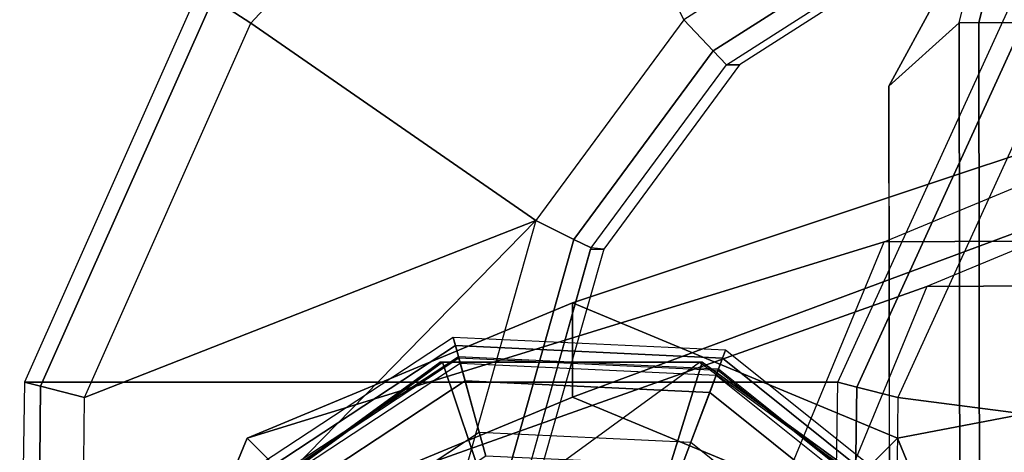
# Model space of a CAD drawing. Units: inches. Extents: x -12.7 to 14.7, y -23.4 to 23.4.
# Drawn here: x -12.7 to -11.7, y 22.1 to 22.5 of the extents above; entities that cross this region are included whole.
import ezdxf

# ---------------------------------------------------------------- set-up
doc = ezdxf.new("R2010")
doc.units = ezdxf.units.IN
doc.header["$MEASUREMENT"] = 0
for name, color, linetype in [('SEAT-ARM', 5, 'Continuous'), ('SEAT-ARMCAP', 5, 'Continuous'), ('SEAT-BASE', 5, 'Continuous'), ('SEAT-GLIDE', 5, 'Continuous')]:
    doc.layers.add(name, color=color, linetype=linetype)

msp = doc.modelspace()

# ---------------------------------------------------------------- linework, layer by layer
at = {"layer": 'SEAT-ARM'}
for points in [[(-12.24199472169954, 22.86851912424009, 13.04349435754171), (-12.53310880121404, 22.55489705832434, 13.04384637290322), (-12.49514930607739, 22.52987694786123, 13.02423367632281), (-12.21437163933871, 22.8328319185535, 13.02423367632281)], [(-12.21440146037463, 22.83280883540834, 13.02423367632281), (-12.05823315878484, 22.53337062700058, 13.086733676258), (-12.20773960180833, 22.33087243838804, 13.02423367632282), (-12.49514930607739, 22.52987694786123, 13.02423367632281)], [(-11.79124465083265, 22.70374140886815, 13.02423367632281), (-12.05823315886602, 22.53337062708641, 13.024233676258), (-12.02860998074453, 22.50203573418383, 13.04149164032957), (-11.77512014347082, 22.66321133761045, 13.04197249286375)], [(-11.77512014347082, 22.66321133761045, 13.04197249286375), (-12.02860998074453, 22.50203573418383, 13.04149164032957), (-12.01534634645401, 22.48800568790438, 13.08373473829755), (-11.76814859557823, 22.64568786640837, 13.08511864283123)], [(-12.00206794759362, 22.4880056877297, 13.27362468860535), (-12.01534634645401, 22.48800568790438, 13.08373473829755), (-11.76814859557823, 22.64568786640837, 13.08511864283123), (-11.75496696876354, 22.64568786593179, 13.27362468932281)], [(-11.71063012395786, 22.58838095640499, 24.82122289453928), (-12.54724461977372, 22.56421434973902, 13.09037653539341), (-12.72323800233045, 22.16801686207066, 13.09095481658172), (-11.90293356388253, 22.16801686207066, 24.82185481332281)], [(-11.90293356367766, 22.16801686265615, 24.82185481331587), (-11.71063012395786, 22.58838095640499, 24.82122289453928), (-11.69459741263205, 22.57729875237391, 24.8630787896081), (-11.88388076002371, 22.16308166368168, 24.86329586544146)], [(-11.88388076002371, 22.16308166368168, 24.86329586544146), (-11.69459741263205, 22.57729875237391, 24.8630787896081), (-11.65930191223475, 22.55290163526985, 24.88013367632281), (-11.84256849976424, 22.15238065462466, 24.88013367630509)], [(-12.54724462361361, 22.56421435388381, 13.09037653545272), (-12.72323800225246, 22.16801686222084, 13.09095481334959), (-12.70707628380279, 22.16383053364859, 13.04405798690885), (-12.53310880121404, 22.55489705832434, 13.04384637290322)], [(-12.53310880121404, 22.55489705832434, 13.04384637290322), (-12.70707628380279, 22.16383053364859, 13.04405798690885), (-12.66287293791225, 22.15238065407885, 13.02423367632048), (-12.49514930607739, 22.52987694786123, 13.02423367632281)], [(-11.65930191223475, 22.55290163526985, 24.88013367632281), (-11.8425684989989, 22.15238065361712, 24.88013367632281), (-11.44600052196284, 22.10109188105213, 24.88013367632281), (-11.29678381264176, 22.43016437649607, 24.88013367631996)], [(-12.05823315917434, 22.53337062676098, 13.0242336763197), (-12.20773960180833, 22.33087243838804, 13.02423367632281), (-12.16936976899257, 22.31193517218065, 13.04117726961604), (-12.02860998104944, 22.50203573385505, 13.04149164035748)], [(-12.20773960180833, 22.33087243838804, 13.02423367632281), (-12.6628729290565, 22.15238065361712, 13.02423367632281), (-12.49514930607739, 22.52987694786123, 13.02423367632281), (-12.20773960180833, 22.33087243838804, 13.02423367632282)], [(-12.02860998104944, 22.50203573385505, 13.04149164035748), (-12.16936976899257, 22.31193517218065, 13.04117726961604), (-12.15180381597571, 22.30326557053502, 13.08282226527393), (-12.01534634673664, 22.48800568755183, 13.08373473830147)], [(-12.13913398007008, 22.30189913415666, 13.27362468932281), (-12.15180381597571, 22.30326557053502, 13.08282226527393), (-12.01534634648721, 22.48800568807064, 13.08373473808563), (-12.00206794773845, 22.48800568779751, 13.2736246889276)], [(-12.20773960180833, 22.33087243838804, 13.02423367632281), (-12.2784478478498, 22.07957664731759, 13.02423367632281), (-12.65877755974958, 21.83326318895979, 13.02423367632281), (-12.66583258888255, 21.86214245707066, 13.02423367632281)], [(-12.20773960180833, 22.33087243838804, 13.02423367632281), (-12.66583258888255, 21.86214245707066, 13.02423367632281), (-12.66287293791225, 22.15238065407885, 13.02423367632048), (-12.20773960180833, 22.33087243838804, 13.02423367632281)], [(-12.20773960180833, 22.33087243838804, 13.02423367632281), (-12.2784478478498, 22.07957664731759, 13.02423367632281), (-12.23598961275735, 22.07574170228139, 13.04102972967441), (-12.16936976899257, 22.31193517218065, 13.04117726961604)], [(-12.16936976899257, 22.31193517218065, 13.04117726961604), (-12.23598961275735, 22.07574170228139, 13.04102972967441), (-12.21635154360371, 22.07396792214229, 13.08239148012774), (-12.15180381597571, 22.30326557053502, 13.08282226527393)], [(-12.20239108913103, 22.08013851777685, 13.27362468932281), (-12.21635154360371, 22.07396792214229, 13.08239148012774), (-12.15247624212844, 22.30189913415666, 13.08282145100698), (-12.13913398007008, 22.30189913415666, 13.27362468932281)], [(-12.72323800233045, 22.16801686207066, 13.09095481658172), (-12.72818034164953, 21.86214245623876, 13.09109345627495), (-11.9078759038826, 21.86214245707066, 24.82199345632281), (-11.90293356367766, 22.16801686265615, 24.82185481331587)], [(-12.72323800216469, 22.16801686272322, 13.09095481328687), (-12.7281803413851, 21.86214245707066, 13.09109345464728), (-12.71002676270683, 21.86214245707066, 13.04253950249865), (-12.70707628365409, 22.16383053413517, 13.04405798688537)], [(-11.90787590378847, 21.8621424562387, 24.82199345631623), (-11.90293356394278, 22.16801686207066, 24.8218548096082), (-11.88388076022153, 22.16308166320789, 24.86329586537342), (-11.88815304776546, 21.8621424562387, 24.86334328308462)], [(-12.70707628365409, 22.16383053413517, 13.04405798688537), (-12.71002676270683, 21.86214245707066, 13.04253950249865), (-12.66583258888255, 21.86214245707066, 13.02423367632281), (-12.66287293775514, 22.15238065456322, 13.02423367635721)], [(-11.88815304776546, 21.8621424562387, 24.86334328308462), (-11.88388076022153, 22.16308166320789, 24.86329586537342), (-11.84256849986815, 22.15238065412649, 24.88013367606022), (-11.84552814990667, 21.8621424562387, 24.88013367635038)], [(-11.43297119480491, 21.81751595782004, 24.88013367594909), (-11.44600052196284, 22.10109188105213, 24.88013367632281), (-11.8425684989989, 22.15238065361712, 24.88013367632281), (-11.84552814988257, 21.86214245707066, 24.88013367632281)]]:
    msp.add_3dface(points, dxfattribs=at)
at = {"layer": 'SEAT-ARMCAP'}
for points, invisible_edges in [([(-11.29078269811276, 23.09030481179366, 24.96991824872129), (-11.02877118244379, 23.13242649912047, 24.96991824852516), (-11.78789162915479, 21.6791264636862, 24.96991824856597), (-11.85066296755605, 21.7415480484043, 24.96991824902982)], 10), ([(-11.02877118244379, 23.13242649895562, 24.96991824861107), (-9.084610069501025, 21.68250556557393, 24.96991824861107), (-11.78789162915479, 21.6791264636862, 24.96991824856597), (-11.02877118244379, 23.13242649912047, 24.96991824852516)], 5), ([(-11.85156886129681, 22.46626298146771, 24.96991824856811), (-11.62464261687893, 22.88448084875267, 24.9699182487291), (-11.29078269811276, 23.09030481179366, 24.96991824872129), (-11.85066296755605, 21.7415480484043, 24.96991824902982)], 4), ([(-11.85156886125134, 22.46626298098494, 24.96991824869697), (-11.78062793655573, 22.53013620820843, 25.87232194161106), (-11.68927814007753, 22.90534920034162, 25.87177025240256), (-11.69374424558242, 22.95330960295996, 25.47167535156898)], 8), ([(-11.69374424710924, 22.95330960288192, 25.47167535161107), (-11.62464261687893, 22.88448084875267, 24.9699182487291), (-11.85156886129681, 22.46626298146771, 24.96991824856811), (-11.69374424707081, 22.95330960290033, 25.47167535179576)], 4)]:
    msp.add_3dface(points, dxfattribs=dict(at, invisible_edges=invisible_edges))
for points in [[(-11.67177607277091, 22.89626123076641, 25.91312538588726), (-11.760745665039, 22.53016106131923, 25.91331340537449), (-11.7806279362249, 22.53013620848026, 25.87232194159934), (-11.68927814007753, 22.90534920034162, 25.87177025240256)], [(-11.63394472903639, 22.87661778341942, 25.92991824861107), (-11.71832065123368, 22.5302140925865, 25.92991824861108), (-11.760745665039, 22.53016106131923, 25.91331340537449), (-11.67177607277091, 22.89626123076641, 25.91312538588726)], [(-11.78062793500209, 22.53013620854432, 25.87232194262928), (-11.85156886129681, 22.46626298146771, 24.96991824856811), (-11.85066296755605, 21.7415480484043, 24.96991824902982), (-11.77964231199491, 21.74163682449517, 25.87232194159934)], [(-11.759760040809, 21.74166167733415, 25.91331340537449), (-11.760745665039, 22.53016106131923, 25.91331340537449), (-11.7806279362249, 22.53013620848026, 25.87232194159934), (-11.77964231199491, 21.74163682449517, 25.87232194159934)], [(-11.71733502700368, 21.74171470860142, 25.92991824861108), (-11.71832065123368, 22.5302140925865, 25.92991824861108), (-11.760745665039, 22.53016106131923, 25.91331340537449), (-11.759760040809, 21.74166167733415, 25.91331340537449)]]:
    msp.add_3dface(points, dxfattribs=at)
at = {"layer": 'SEAT-BASE'}
for points in [[(-11.33121010332167, 22.52750281884676, 12.66319739982944), (-10.47064034890542, 22.53289750747302, 24.96991824856872), (-11.00194120219436, 22.31355085192098, 24.96991824875339), (-11.85644300275413, 22.30941297265088, 12.6999252620146)], [(-11.33121010332167, 22.52750281884676, 12.66319739982944), (-12.17078383423637, 22.24789750808242, 0.6567336763228551), (-12.49878753587865, 22.11170216133416, 0.6796699294843549), (-11.85644300275413, 22.30941297265088, 12.6999252620146)], [(-10.80597720389761, 22.30941297263007, 12.62646953764489), (-11.84278013259433, 22.11170216133416, 0.6337974231613552), (-12.17078383423637, 22.24789750808242, 0.6567336763228551), (-11.33121010332167, 22.52750281884676, 12.66319739982944)], [(-12.17078383423637, 22.15289750808245, 0.6567336763228551), (-11.33294522134889, 22.46372549803812, 12.63838405629543), (-11.81319059961658, 22.26431559659852, 12.67196608454828), (-12.43177602694101, 22.04452701712148, 0.6749840283008224)], [(-11.90979164153197, 22.04452701712148, 0.6384833243448877), (-10.85269984307803, 22.26431559660637, 12.60480202804234), (-11.33294522134889, 22.46372549803812, 12.63838405629543), (-12.17078383423637, 22.15289750808245, 0.6567336763228551)], [(-10.47064034890269, 22.47039750808244, 24.96991824982574), (-11.33294522134889, 22.46372549803812, 12.63838405629542), (-11.81319059961658, 22.26431559659852, 12.67196608454828), (-10.95765195277846, 22.26934385175753, 24.96991852518178)], [(-11.85644300275413, 22.30941297265088, 12.6999252620146), (-12.49878753587865, 22.11170216133416, 0.6796699294843549), (-12.63465111760735, 21.78289750808244, 0.6891704366138702), (-12.07400159322248, 21.78289750808244, 12.71513844065698)], [(-11.85644300275413, 22.30941297265088, 12.6999252620146), (-11.00194120219436, 22.31355085192098, 24.96991824875339), (-11.22247177207493, 21.78289750743102, 24.96991824883006), (-12.07400159322248, 21.7828975080235, 12.71513844065697)], [(-10.58841861345019, 21.782897508053, 12.61125635900397), (-11.70691655086563, 21.78289750808244, 0.6242969160318395), (-11.84278013259433, 22.11170216133416, 0.6337974231613552), (-10.80597720389761, 22.30941297263007, 12.62646953764489)], [(-10.95765195277846, 22.26934385175753, 24.96991852518178), (-11.81319059961658, 22.26431559659852, 12.67196608454828), (-12.01211474832354, 21.78289750808244, 12.68587621609252), (-11.15981915423396, 21.78289750836444, 24.96991824287817)], [(-12.43177602694101, 22.04452701712148, 0.6749840283008224), (-11.81319059961658, 22.26431559659852, 12.67196608454828), (-12.01211474857797, 21.78289750807136, 12.68587621610374), (-12.53988253283256, 21.78289750808244, 0.6825435716081794)], [(-11.80168513564041, 21.78289750808244, 0.6309237810375308), (-10.65377569410867, 21.78289750808244, 12.59089189648634), (-10.85269984307803, 22.26431559660637, 12.60480202804234), (-11.90979164153197, 22.04452701712148, 0.6384833243448877)], [(-12.43177602694101, 22.04452701712148, 0.6749840283008224), (-12.49878753587865, 22.11170216133416, 0.6796699294843549), (-12.17078383423637, 22.24789750808242, 0.6567336763228551), (-12.17078383423637, 22.15289750808245, 0.6567336763228551)], [(-12.17078383423637, 22.15289750808245, 0.6567336763228551), (-12.17078383423637, 22.24789750808242, 0.6567336763228551), (-11.84278013259433, 22.11170216133416, 0.6337974231613552), (-11.90979164153197, 22.04452701712148, 0.6384833243448877)], [(-12.53988253283256, 21.78289750808244, 0.6825435716081794), (-12.63465111760735, 21.78289750808244, 0.6891704366138702), (-12.49878753587865, 22.11170216133416, 0.6796699294843549), (-12.43177602694101, 22.04452701712148, 0.6749840283008224)], [(-11.90979164153197, 22.04452701712148, 0.6384833243448877), (-11.84278013259433, 22.11170216133416, 0.6337974231613552), (-11.70691655086563, 21.78289750808244, 0.6242969160318395), (-11.80168513564041, 21.78289750808244, 0.6309237810375308)]]:
    msp.add_3dface(points, dxfattribs=at)
at = {"layer": 'SEAT-GLIDE'}
for points in [[(-12.51394051334643, 22.05669196632329, 0.05741664954303172), (-12.28860929137824, 22.20480124208075, 0.05741664954303172), (-12.29090716331808, 22.21319120840326, 0.1125562144504477), (-12.52073102926835, 22.06212893642248, 0.1125562144504473)], [(-12.50511876580555, 22.04962864767651, 0.3796852203236711), (-12.28562406223028, 22.19390160415492, 0.3796852203236711), (-12.2909071639354, 22.21319120823887, 0.1125562144152763), (-12.52073102926835, 22.06212893642248, 0.1125562144504473)], [(-12.48513573672477, 22.03362881309494, 0.01553086227026057), (-12.27886191891099, 22.16921173628128, 0.01553086227026013), (-12.28860929137824, 22.20480124208075, 0.05741664954303172), (-12.51394051334643, 22.05669196632329, 0.05741664954303172)], [(-12.28860929137824, 22.20480124208075, 0.05741664954303172), (-12.01925605542471, 22.19217779403914, 0.05741664954303172), (-12.01618357440344, 22.20031607461431, 0.1125562144504477), (-12.29090716331831, 22.21319120840326, 0.1125562144504473)], [(-12.28562406223051, 22.19390160415486, 0.3796852203236711), (-12.02324760074026, 22.18160512805684, 0.3796852203236711), (-12.01618357499939, 22.20031607484401, 0.1125562144152763), (-12.29090716331831, 22.21319120840326, 0.1125562144504473)], [(-12.27886191891099, 22.16921173628128, 0.01553086227026057), (-12.03228925209356, 22.15765591724119, 0.01553086227026013), (-12.01925605542471, 22.19217779403914, 0.05741664954303172), (-12.28860929137824, 22.20480124208075, 0.05741664954303172)], [(-12.02324760074026, 22.18160512805679, 0.3796852203236711), (-11.81820827177631, 22.01743605530993, 0.3796852203236711), (-11.80149533632544, 22.02842139908938, 0.1125562144152763), (-12.01618357440344, 22.20031607461431, 0.1125562144504473)], [(-12.01925605542471, 22.1921777940392, 0.05741664954303172), (-11.80876458664039, 22.02364335029523, 0.05741664954303172), (-11.80149533597825, 22.02842139855323, 0.1125562144504477), (-12.01618357440344, 22.20031607461431, 0.1125562144504473)], [(-12.51656875778491, 21.53418877586927, 0.6408156377214222), (-12.59753881454691, 21.78399750809035, 0.64647761565368), (-12.04256178926317, 22.18819652747374, 0.6076698415736939), (-11.83057942858824, 22.03380624027182, 0.5928465909034308)], [(-12.51377849883494, 22.03380624027182, 0.6807181997318139), (-12.51656875777309, 22.03380624028784, 0.6408156377206105), (-12.3045863970911, 22.18819652747982, 0.6259923870498447), (-12.30179613816, 22.18819652747374, 0.6658949490615509)], [(-12.3656467901888, 21.92748473188584, 0.7012448310193449), (-12.51377849883494, 22.03380624027182, 0.6807181997318139), (-12.30179613816, 22.18819652747374, 0.6658949490615509), (-12.24388659320704, 22.01616471318141, 0.6927305286227909)], [(-12.28511957093639, 22.19205961074164, 0.3855630728841279), (-12.50362792710695, 22.04843497616008, 0.3855630730693345), (-12.50511876580555, 22.04962864767651, 0.3796852203236711), (-12.28562406223028, 22.19390160415492, 0.3796852203236711)], [(-12.49972486125563, 22.04530990398513, 0.3891957857218697), (-12.28379879564847, 22.18723720951044, 0.389195785535255), (-12.28511957090092, 22.19205961061186, 0.3855630730693345), (-12.50362792721199, 22.04843497624415, 0.3855630728841279)], [(-12.25813133890148, 22.0935204560659, 0.4207676292964981), (-12.42387412695604, 21.98457841027579, 0.4207676292964981), (-12.49972486125563, 22.04530990398513, 0.3891957857218697), (-12.28379879564847, 22.18723720951044, 0.389195785535255)], [(-12.30179613816, 22.18819652747374, 0.6658949490615509), (-12.3045863970911, 22.18819652747982, 0.6259923870498447), (-12.04256178926317, 22.18819652747374, 0.6076698415736939), (-12.03977153033208, 22.18819652747982, 0.6475724035854)], [(-12.24388659320704, 22.01616471318141, 0.6927305286227909), (-12.30179613816, 22.18819652747374, 0.6658949490615509), (-12.03977153033208, 22.18819652747982, 0.6475724035854), (-12.09338271278813, 22.01616471319977, 0.6822062720799664)], [(-12.02392215527294, 22.17981839153947, 0.3855630728841279), (-12.28511957090092, 22.19205961061186, 0.3855630730693345), (-12.28562406223051, 22.19390160415486, 0.3796852203236711), (-12.02324760074026, 22.18160512805684, 0.3796852203236711)], [(-12.28379879563369, 22.18723720956746, 0.3891957857218697), (-12.02568816194349, 22.17514065475382, 0.389195785535255), (-12.02392215532069, 22.17981839141356, 0.3855630730693345), (-12.28511957093639, 22.19205961074164, 0.3855630728841279)], [(-12.06000807880042, 22.08423525601989, 0.4207676292964981), (-12.25813133890148, 22.0935204560659, 0.4207676292964981), (-12.28379879563369, 22.18723720956746, 0.3891957857218697), (-12.02568816194349, 22.17514065475382, 0.389195785535255)], [(-12.09338271278813, 22.01616471319977, 0.6822062720799664), (-12.03977153033208, 22.18819652747982, 0.6475724035854), (-11.82778916964986, 22.03380624028784, 0.6327491529146343), (-11.97162251578476, 21.92748473193382, 0.6736919696819115)], [(-12.03977153033208, 22.18819652747982, 0.6475724035854), (-12.04256178926317, 22.18819652747374, 0.6076698415736939), (-11.83057942858824, 22.03380624027182, 0.5928465909034308), (-11.82778916964986, 22.03380624028784, 0.6327491529146343)], [(-12.03228925209356, 22.15765591724124, 0.01553086227026057), (-11.83960011429991, 22.00337528608014, 0.01553086227026013), (-11.80876458664039, 22.02364335029523, 0.05741664954303172), (-12.01925605542471, 22.1921777940392, 0.05741664954303172)], [(-11.90518069804926, 21.96026944096292, 0.4207676292964981), (-12.06000807880042, 22.08423525601989, 0.4207676292964981), (-12.02568816189824, 22.17514065479133, 0.3891957857218697), (-11.82398244933694, 22.0136407124308, 0.389195785535255)], [(-12.02568816189824, 22.17514065479133, 0.3891957857218697), (-11.82398244933694, 22.0136407124308, 0.389195785535255), (-11.81980421534405, 22.01638704823529, 0.3855630730693345), (-12.02392215527294, 22.17981839153947, 0.3855630728841279)], [(-11.81980421523173, 22.01638704830918, 0.3855630728841279), (-12.02392215532069, 22.17981839141356, 0.3855630730693345), (-12.02324760074026, 22.18160512805679, 0.3796852203236711), (-11.81820827177631, 22.01743605530993, 0.3796852203236711)], [(-12.44329239272048, 22.00012605530486, -4.93544011930247e-05), (-12.26470236945039, 22.1175125353584, -4.935440119346879e-05), (-12.27886191891099, 22.16921173628128, 0.01553086227026013), (-12.48513573672477, 22.03362881309494, 0.01553086227026057)], [(-12.26470236945039, 22.1175125353584, -4.93544011930247e-05), (-12.05122196380495, 22.10750761074684, -4.935440119346879e-05), (-12.03228925209356, 22.15765591724119, 0.01553086227026013), (-12.27886191891099, 22.16921173628128, 0.01553086227026057)], [(-12.05122196380495, 22.10750761074689, -4.93544011930247e-05), (-11.88439343480883, 21.97393282261692, -4.935440119346879e-05), (-11.83960011429991, 22.00337528608014, 0.01553086227026013), (-12.03228925209356, 22.15765591724124, 0.01553086227026057)]]:
    msp.add_3dface(points, dxfattribs=at)
for points, invisible_edges in [([(-12.59753881454691, 21.78399750807051, 0.6464776156536787), (-12.51656875777309, 22.03380624028784, 0.6408156377206105), (-12.3045863970911, 22.18819652747982, 0.6259923870498447), (-12.04256178926317, 22.18819652747368, 0.6076698415736921)], 8), ([(-12.44329239272048, 22.0001260553048, -4.935440119346879e-05), (-12.26470236945039, 22.11751253535846, -4.935440119346879e-05), (-12.05122196439476, 22.1075076109932, -4.935440119346879e-05), (-12.4432923931368, 22.00012605482027, -4.935440119346879e-05)], 6), ([(-12.44329239272048, 22.0001260553048, -4.935440119346879e-05), (-12.05122196439476, 22.1075076109932, -4.935440119346879e-05), (-11.88439343480883, 21.97393282261697, -4.935440119346879e-05), (-12.51877671477774, 21.80018581614689, -4.935440119346879e-05)], 5)]:
    msp.add_3dface(points, dxfattribs=dict(at, invisible_edges=invisible_edges))

doc.saveas('drawing.dxf')
